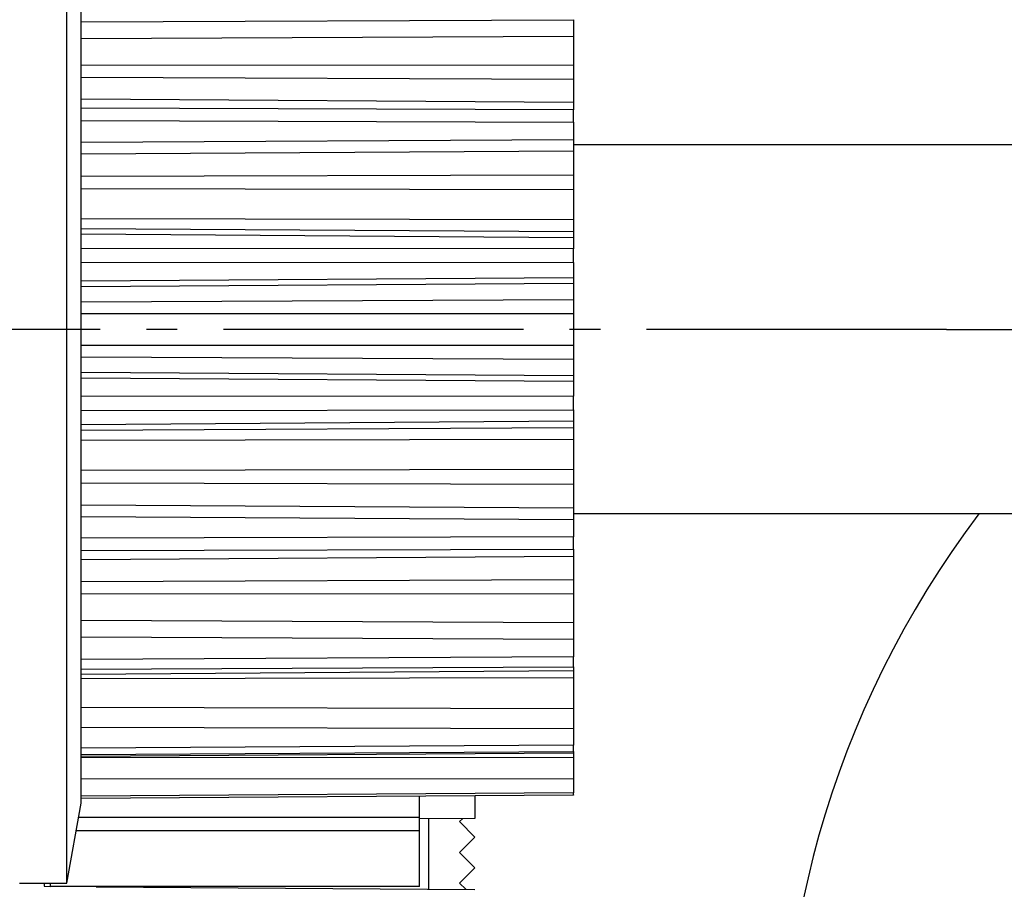
# Model space of a CAD drawing. Units: millimetres. Extents: x -1642 to 5186, y -2987 to 2390.
# Drawn here: x 5075 to 5107, y 2071 to 2099 of the extents above; entities that cross this region are included whole.
import ezdxf

# ---------------------------------------------------------------- set-up
doc = ezdxf.new("R2010")
doc.units = ezdxf.units.MM
doc.linetypes.add('ACAD_ISO12W100', pattern=[21, 12, -3, 0, -3, 0, -3])
doc.linetypes.add('AM_DIN_G_W050', pattern=[13.75, 9.75, -1.5, 1, -1.5])
for name, color, linetype in [('centerline-Mittellinie', 92, 'AM_DIN_G_W050'), ('fiktive line', 1, 'ACAD_ISO12W100'), ('hatching-Schraffur', 5, 'Continuous'), ('helpline-Hilfslinie', 2, 'Continuous'), ('outline-Körperkante', 7, 'Continuous')]:
    doc.layers.add(name, color=color, linetype=linetype)

# ---------------------------------------------------------------- blocks, each defined once
blk = doc.blocks.new('407044_WD2201_Kämpferprofil')
at = {"layer": 'hatching-Schraffur'}
h = blk.add_hatch(dxfattribs=at)
h.set_pattern_fill('ANSI31', color=256, scale=0.5, style=0)
h.set_pattern_definition([(45, (0, 100), (-1.122532, 1.122532), [])])
h.paths.add_polyline_path([(9.506, 79.134), (9.006, 80), (9.506, 80.866), (9.506, 95.5), (39.052, 95.5, -0.332369), (41.929, 93.35), (43.85, 93.35, -0.414214), (46, 95.5), (56.463, 95.5, -0.382162), (59.445, 92.831), (59.562, 91.779, 0.382162), (61.549, 90), (67, 90), (67, 97), (64.7, 97), (64.7, 92.5), (62.5, 92.5), (62, 97), (62, 99), (60, 99), (60, 100), (0, 100), (0, 97), (0.5, 93), (2.3, 93), (2.306, 97), (5.006, 97), (5.006, 64.326), (5.006, 49.32, 0.176327), (6.176, 46.106), (6.767, 45.401, -0.339454), (6.82, 44.185), (5.736, 42.636, 0.459471), (5.856, 42.197), (11.453, 39.587, 0.107142), (13.006, 39.25), (13.006, 40.85, -1.208029), (13.795, 45), (18.467, 45, 0.57735), (19.506, 45), (23.506, 45, 0.411525), (24.321, 44.778), (29.506, 47.771), (29.506, 50), (23.955, 50, 0.816497), (19.056, 50), (12.506, 50), (12.506, 51), (9.506, 51), (9.506, 64.134), (9.006, 65), (9.506, 65.866)])
h.paths.add_polyline_path([(43.85, 93.35), (41.929, 93.35, -0.041408), (42.03, 92.864, 0.378993), (46, 89.35), (46, 91.2, -0.414214)], flags=17)
h.paths.add_polyline_path([(48.807, 90.5), (50, 90.5), (50, 92.5), (47.975, 92.5, -0.299597), (46, 91.2), (46, 89.35, 0.196923)], flags=17)
h.paths.add_polyline_path([(14.812, 41.834, -0.254686), (13.006, 40.85), (13.006, 39.25, 0.254686), (16.156, 40.966, 1)], flags=17)
blk = doc.blocks.new('406984_WD2201_Verschalungsprofil')
at = {"layer": 'hatching-Schraffur'}
h = blk.add_hatch(dxfattribs=at)
h.set_pattern_fill('ANSI31', color=256, scale=0.5, style=0)
h.set_pattern_definition([(45, (-116.6368, -261.4505), (-1.122532, 1.122532), [])])
h.paths.add_polyline_path([(-2, -98), (-9.791, -98), (-18.452, -93), (-23, -93), (-23, -95.5), (-22.202, -95.5), (-21.509, -94.3), (-20.643, -94.8), (-20.355, -94.3), (-19.489, -94.8), (-19.2, -94.3), (-12.791, -98), (-44.25, -98, -1), (-45.75, -98), (-48.25, -98, -1), (-49.75, -98), (-52.25, -98, -1), (-53.75, -98), (-56.25, -98, -1), (-57.75, -98), (-60.25, -98, -1), (-61.75, -98), (-65, -98), (-65, -100), (0, -100), (0, -74.1), (-4, -73.25), (-4, -70.75), (0, -69.9), (0, -8.25), (-2, -8.25), (-2, -14.25), (-4.5, -14.25), (-4.5, -11.75), (-6, -11.75), (-6, -15.75), (-2, -15.75), (-2, -20.48), (-1.7, -21), (-2, -21.52), (-2, -68.28), (-6, -69.13), (-6, -74.87), (-2, -75.72)])
h.paths.add_polyline_path([(-2, -2.25), (-2, -8.25), (0, -8.25), (0, 0), (-82, 0), (-82, -1), (-69, -1), (-68, -2), (-63.75, -2, 1), (-62.25, -2), (-19.75, -2, 1), (-18.25, -2), (-6, -2), (-6, -4.75), (-4.5, -4.75), (-4.5, -2.25)])
blk = doc.blocks.new('WD2201_LR32_THERM_Drive')
at = {"layer": 'centerline-Mittellinie'}
for q in [(36.013, 41), (115.806, 41)]:
    blk.add_line((77.32, 41), q, dxfattribs=at)
at = {"layer": 'fiktive line', "linetype": 'Continuous'}
for p, q in [((49.194, 50.995), (65.194, 51.065)), ((49.194, 50.458), (65.194, 50.528)), ((49.194, 49.585), (65.194, 49.595)), ((49.194, 49.199), (65.194, 49.13)), ((65.194, 48.374), (49.194, 48.486)), ((65.194, 48.141), (49.194, 48.193)), ((49.194, 47.789), (65.194, 47.739)), ((49.194, 47.082), (65.194, 47.176)), ((49.194, 46.706), (65.194, 46.8)), ((49.194, 45.985), (65.194, 46.028)), ((49.194, 45.581), (65.194, 45.543)), ((49.194, 44.602), (65.194, 44.571)), ((49.194, 44.281), (65.194, 44.185)), ((65.194, 43.977), (49.194, 44.089)), ((65.194, 43.614), (49.194, 43.633)), ((49.194, 43.185), (65.194, 43.169)), ((49.194, 42.574), (65.194, 42.682)), ((49.194, 42.396), (65.194, 42.503)), ((49.194, 41.896), (65.194, 41.969)), ((49.194, 41.515), (65.194, 41.511)), ((49.194, 40.485), (65.194, 40.489)), ((49.194, 40.104), (65.194, 40.031)), ((49.194, 39.605), (65.194, 39.497)), ((49.194, 39.425), (65.194, 39.317)), ((65.194, 38.831), (49.194, 38.815)), ((49.194, 38.367), (65.194, 38.386)), ((49.194, 37.911), (65.194, 38.023)), ((49.194, 37.719), (65.194, 37.815)), ((49.194, 37.398), (65.194, 37.429)), ((49.194, 36.419), (65.194, 36.458)), ((49.194, 36.016), (65.194, 35.972)), ((49.194, 35.294), (65.194, 35.2)), ((49.194, 34.915), (65.194, 34.821)), ((65.194, 34.261), (49.194, 34.211)), ((49.194, 33.807), (65.194, 33.86)), ((49.194, 33.514), (65.194, 33.626)), ((49.194, 32.801), (65.194, 32.87)), ((49.194, 32.415), (65.194, 32.405)), ((49.194, 31.542), (65.194, 31.472)), ((49.194, 31.001), (65.194, 30.931)), ((65.194, 30.35), (49.194, 30.272)), ((49.194, 29.951), (65.194, 30.032)), ((49.194, 29.796), (65.194, 29.908)), ((49.194, 29.654), (65.194, 29.68)), ((49.194, 28.716), (65.194, 28.676)), ((49.194, 28.066), (65.194, 28.026)), ((65.194, 27.482), (49.194, 27.383)), ((49.194, 27.177), (65.194, 27.277)), ((49.194, 27.121), (65.194, 27.233)), ((49.194, 27.092), (65.194, 27.086)), ((49.194, 26.398), (65.194, 26.392)), ((65.194, 25.937), (49.194, 25.827))]:
    blk.add_line(p, q, dxfattribs=at)
at = {"layer": 'outline-Körperkante'}
for p, q in [((48.734, 23), (48.734, 59)), ((49.194, 48.191), (49.194, 51.729)), ((65.194, 51.065), (65.194, 50.528)), ((65.194, 50.528), (65.194, 49.595)), ((65.194, 49.595), (65.194, 49.13)), ((65.194, 49.13), (65.194, 48.374)), ((65.194, 48.374), (65.194, 48.141)), ((49.194, 47.789), (49.194, 48.191)), ((65.194, 47.739), (65.194, 48.141)), ((49.194, 43.633), (49.194, 47.789)), ((65.194, 47.739), (65.194, 47.18)), ((65.194, 47.176), (65.194, 46.8)), ((81.994, 47), (65.194, 47)), ((65.194, 46.8), (65.194, 46.028)), ((65.194, 46.028), (65.194, 45.543)), ((65.194, 45.543), (65.194, 44.571)), ((65.194, 44.571), (65.194, 44.185)), ((65.194, 44.185), (65.194, 43.977)), ((65.194, 43.977), (65.194, 43.614)), ((49.194, 43.185), (49.194, 43.633)), ((65.194, 43.169), (65.194, 43.614)), ((49.194, 38.815), (49.194, 43.185)), ((65.194, 43.169), (65.194, 42.687)), ((65.194, 42.682), (65.194, 42.503)), ((65.194, 42.503), (65.194, 41.969)), ((65.194, 41.969), (65.194, 41.511)), ((65.194, 41.511), (65.194, 40.489)), ((65.194, 40.489), (65.194, 40.031)), ((65.194, 40.031), (65.194, 39.497)), ((65.194, 39.497), (65.194, 39.317)), ((65.194, 39.317), (65.194, 38.831)), ((49.194, 38.367), (49.194, 38.815)), ((65.194, 38.386), (65.194, 38.831)), ((49.194, 34.211), (49.194, 38.367)), ((65.194, 38.386), (65.194, 38.028)), ((65.194, 38.023), (65.194, 37.815)), ((65.194, 37.815), (65.194, 37.429)), ((65.194, 37.429), (65.194, 36.458)), ((65.194, 36.458), (65.194, 35.972)), ((65.194, 35.972), (65.194, 35.2)), ((65.194, 35.2), (65.194, 34.821)), ((81.994, 35), (65.194, 35)), ((65.194, 34.821), (65.194, 34.261)), ((65.194, 33.86), (65.194, 34.261)), ((49.194, 33.807), (49.194, 34.211)), ((49.194, 30.272), (49.194, 33.807)), ((65.194, 33.86), (65.194, 33.629)), ((65.194, 33.626), (65.194, 32.87)), ((65.194, 32.87), (65.194, 32.405)), ((65.194, 32.405), (65.194, 31.472)), ((65.194, 31.472), (65.194, 30.931)), ((65.194, 30.931), (65.194, 30.35)), ((49.194, 29.951), (49.194, 30.272)), ((65.194, 30.032), (65.194, 30.35)), ((49.194, 27.383), (49.194, 29.951)), ((65.194, 30.032), (65.194, 29.909)), ((65.194, 29.908), (65.194, 29.68)), ((65.194, 29.68), (65.194, 28.676)), ((65.194, 28.676), (65.194, 28.026)), ((65.194, 28.026), (65.194, 27.482)), ((49.194, 27.383), (49.194, 27.383)), ((49.194, 27.178), (49.194, 27.383)), ((65.194, 27.277), (65.194, 27.482)), ((65.194, 27.278), (65.194, 27.233)), ((65.194, 27.232), (65.194, 27.086)), ((49.194, 25.826), (49.194, 27.178)), ((65.194, 27.086), (65.194, 26.392)), ((65.194, 26.392), (65.194, 25.937)), ((65.194, 25.866), (65.194, 25.937)), ((48.734, 23), (49.194, 25.6)), ((49.194, 25.756), (65.194, 25.866)), ((49.194, 25.756), (49.194, 25.826)), ((49.194, 25.75), (49.194, 25.756)), ((49.194, 25.6), (49.194, 25.756)), ((49.194, 25.75), (49.194, 25.75)), ((60.194, 25.129), (60.194, 25.827)), ((61.994, 25.84), (61.994, 25.097)), ((65.194, 25.866), (65.194, 25.862)), ((60.194, 25.129), (49.111, 25.129)), ((60.194, 24.694), (60.194, 25.129)), ((61.994, 25.097), (60.194, 25.084)), ((60.194, 25.084), (60.194, 25.084)), ((60.494, 22.808), (60.494, 25.087)), ((61.592, 25.094), (61.494, 24.997)), ((61.494, 24.997), (61.994, 24.497)), ((60.194, 24.694), (49.034, 24.694)), ((60.194, 22.894), (60.194, 24.694)), ((61.994, 24.497), (61.494, 23.997)), ((61.494, 23.997), (61.994, 23.497)), ((61.994, 23.497), (61.494, 22.997)), ((47.194, 23), (48.734, 23)), ((47.994, 23), (47.994, 22.895)), ((47.994, 22.895), (48.194, 22.893)), ((48.194, 23), (48.194, 22.894)), ((60.194, 22.894), (48.194, 22.894)), ((49.681, 22.883), (61.994, 22.797)), ((61.494, 22.997), (61.692, 22.799))]:
    blk.add_line(p, q, dxfattribs=at)
for centre, radius, start, end in [((103.494, 16), 31.5, 142.9024, 226.9576), ((47.494, 26.997), 7, 180, 270)]:
    blk.add_arc(centre, radius, start, end, dxfattribs=at)
blk = doc.blocks.new('SR_WD2201_TEL')
blk.add_blockref('407044_WD2201_Kämpferprofil', (61.994, 0))
at = {"layer": 'helpline-Hilfslinie'}
blk.add_blockref('WD2201_LR32_THERM_Drive', (61.506, 22.503), dxfattribs=at)
at = {"layer": 'outline-Körperkante'}
blk.add_blockref('406984_WD2201_Verschalungsprofil', (203.994, 100), dxfattribs=at)
blk = doc.blocks.new('SR_WD2201_LR32_THERM_TB_MF_Sturz')
at = {"layer": 'helpline-Hilfslinie'}
blk.add_blockref('SR_WD2201_TEL', (124.926, 2245), dxfattribs=at)

msp = doc.modelspace()

# ---------------------------------------------------------------- block references
at = {"layer": 'helpline-Hilfslinie'}
msp.add_blockref('SR_WD2201_LR32_THERM_TB_MF_Sturz', (4841.781, -219.252), dxfattribs=at)

doc.saveas('drawing.dxf')
